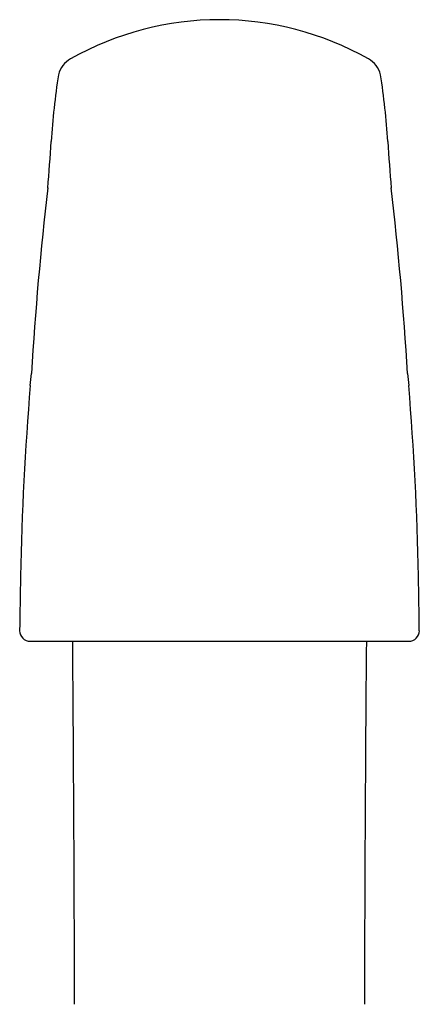
# Model space of a CAD drawing. Extents: x 600 to 610.3, y 34.1 to 43.3.
# Drawn here: x 604.5 to 605.8, y 40 to 43.3 of the extents above; entities that cross this region are included whole.
import ezdxf

# ---------------------------------------------------------------- set-up
doc = ezdxf.new("R2010")
doc.units = 0
doc.header["$LTSCALE"] = 0.64311
doc.layers.get('0').update_dxf_attribs({"color": 255, "linetype": 'CONTINUOUS'})

msp = doc.modelspace()

# ---------------------------------------------------------------- linework, layer by layer
msp.add_line((604.5035, 41.2038), (605.7729, 41.2038))
for centre, radius, start, end in [((605.1382, 42.2706), 1.0141, 60.5164, 119.4836), ((604.6808, 43.0791), 0.0852, 119.3356, 165.3952), ((605.5955, 43.0791), 0.0852, 14.6048, 60.6644), ((606.9365, 42.7385), 2.366, 171.1968, 176.6469), ((603.3399, 42.7385), 2.366, 3.3531, 8.8032), ((571.9912, 45.275), 32.6715, 355.51681, 355.79058), ((638.2852, 45.275), 32.6715, 184.20942, 184.48319), ((615.5143, 41.4447), 11.0258, 173.35156, 176.58947), ((594.7621, 41.4447), 11.0258, 3.41053, 6.64844), ((571.9912, 45.275), 32.6715, 354.35186, 354.42423), ((638.2852, 45.275), 32.6715, 185.57577, 185.64814), ((614.3885, 41.2334), 9.9189, 175.22229, 178.9128), ((595.8879, 41.2334), 9.9189, 1.0872, 4.77771), ((620.7198, 41.0775), 16.2521, 178.78698, 179.4301), ((589.5565, 41.0775), 16.2521, 0.5699, 1.21302), ((604.5035, 41.2388), 0.035, 179.4107, 270), ((605.7729, 41.2388), 0.035, 270, 0.5893), ((398.5341, 39.5094), 206.119, 0.133094, 0.470999), ((811.7423, 39.5094), 206.119, 179.529001, 179.866906)]:
    msp.add_arc(centre, radius, start, end)

doc.saveas('drawing.dxf')
